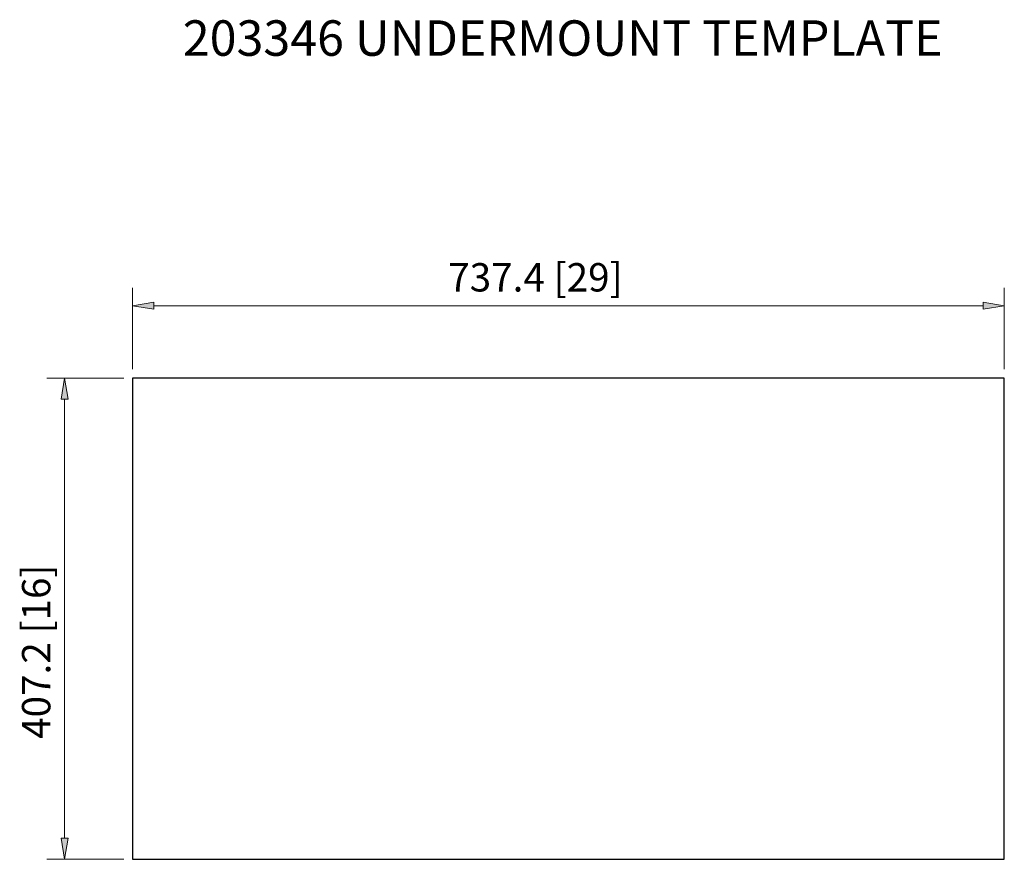
# Model space of a CAD drawing. Units: inches. Extents: x 0.03 to 8.02, y 2.09 to 8.91.
import ezdxf

# ---------------------------------------------------------------- set-up
doc = ezdxf.new("R2010")
doc.units = ezdxf.units.IN
doc.header["$MEASUREMENT"] = 0
doc.layers.add('2', color=7, linetype='Continuous')
doc.layers.add('3', color=7, linetype='Continuous')

# ---------------------------------------------------------------- blocks, each defined once
blk = doc.blocks.new('block 2')
at = {"layer": '3', "color": 3, "lineweight": 25, "true_color": 0x00ff00}
blk.add_lwpolyline([(0.9437, 2.092), (8.024, 2.092), (8.024, 6.0018), (0.9437, 6.0018), (0.9437, 2.092)], dxfattribs=at)
blk = doc.blocks.new('block 3')
at = {"layer": '2', "color": 7, "true_color": 0xffffff, "insert": (1.3519, 8.6199), "char_height": 0.288052, "attachment_point": 7}
blk.add_mtext('\\fMyriad Pro|b0|i0|c0|p34;\\W1;203346 UNDERMOUNT TEMPLATE', dxfattribs=at)
blk = doc.blocks.new('block 4')
at = {"color": 1, "lineweight": 9, "true_color": 0xff0000}
blk.add_lwpolyline([(0.8717, 6.0018), (0.2473, 6.0018)], dxfattribs=at)
blk = doc.blocks.new('block 5')
at = {"color": 1, "lineweight": 9, "true_color": 0xff0000}
blk.add_lwpolyline([(0.8717, 2.092), (0.2473, 2.092)], dxfattribs=at)
blk = doc.blocks.new('block 6')
at = {"color": 1, "lineweight": 9, "true_color": 0xff0000}
blk.add_lwpolyline([(0.3913, 5.829), (0.3913, 2.2648)], dxfattribs=at)
blk = doc.blocks.new('block 7')
at = {"true_color": 0xff0000}
h = blk.add_hatch(color=1, dxfattribs=at)
h.dxf.hatch_style = 2
h.paths.add_polyline_path([(0.3625, 5.829), (0.3913, 6.0018), (0.4201, 5.829)])
at = {"lineweight": 0}
blk.add_lwpolyline([(0.3625, 5.829), (0.3913, 6.0018), (0.4201, 5.829), (0.3625, 5.829)], dxfattribs=at)
blk = doc.blocks.new('block 8')
at = {"true_color": 0xff0000}
h = blk.add_hatch(color=1, dxfattribs=at)
h.dxf.hatch_style = 2
h.paths.add_polyline_path([(0.3625, 2.2648), (0.3913, 2.092), (0.4201, 2.2648)])
at = {"lineweight": 0}
blk.add_lwpolyline([(0.3625, 2.2648), (0.3913, 2.092), (0.4201, 2.2648), (0.3625, 2.2648)], dxfattribs=at)
blk = doc.blocks.new('block 9')
at = {"color": 1, "true_color": 0xff0000, "insert": (0.276, 3.0703), "char_height": 0.230441, "attachment_point": 7, "rotation": 90}
blk.add_mtext('\\fMyriad Pro|b0|i0|c0|p34;\\W1;407.2 [16]', dxfattribs=at)
blk = doc.blocks.new('block 10')
at = {"color": 1, "lineweight": 9, "true_color": 0xff0000}
blk.add_lwpolyline([(0.9437, 6.0738), (0.9437, 6.7336)], dxfattribs=at)
blk = doc.blocks.new('block 11')
at = {"color": 1, "lineweight": 9, "true_color": 0xff0000}
blk.add_lwpolyline([(8.024, 6.0738), (8.024, 6.7336)], dxfattribs=at)
blk = doc.blocks.new('block 12')
at = {"color": 1, "lineweight": 9, "true_color": 0xff0000}
blk.add_lwpolyline([(1.1165, 6.5896), (7.8512, 6.5896)], dxfattribs=at)
blk = doc.blocks.new('block 13')
at = {"true_color": 0xff0000}
h = blk.add_hatch(color=1, dxfattribs=at)
h.dxf.hatch_style = 2
h.paths.add_polyline_path([(1.1165, 6.6184), (0.9437, 6.5896), (1.1165, 6.5608)])
at = {"lineweight": 0}
blk.add_lwpolyline([(1.1165, 6.6184), (0.9437, 6.5896), (1.1165, 6.5608), (1.1165, 6.6184)], dxfattribs=at)
blk = doc.blocks.new('block 14')
at = {"true_color": 0xff0000}
h = blk.add_hatch(color=1, dxfattribs=at)
h.dxf.hatch_style = 2
h.paths.add_polyline_path([(7.8512, 6.6184), (8.024, 6.5896), (7.8512, 6.5608)])
at = {"lineweight": 0}
blk.add_lwpolyline([(7.8512, 6.6184), (8.024, 6.5896), (7.8512, 6.5608), (7.8512, 6.6184)], dxfattribs=at)
blk = doc.blocks.new('block 15')
at = {"color": 1, "true_color": 0xff0000, "insert": (3.5072, 6.7049), "char_height": 0.230441, "attachment_point": 7}
blk.add_mtext('\\fMyriad Pro|b0|i0|c0|p34;\\W1;737.4 [29]', dxfattribs=at)
blk = doc.blocks.new('block 16')
at = {"layer": 'Defpoints', "lineweight": 0}
blk.add_lwpolyline([(0.9437, 6.0018), (0.9437, 6.0018)], dxfattribs=at)
blk = doc.blocks.new('block 17')
at = {"layer": 'Defpoints', "lineweight": 0}
blk.add_lwpolyline([(0.9437, 2.092), (0.9437, 2.092)], dxfattribs=at)
blk = doc.blocks.new('block 18')
at = {"layer": 'Defpoints', "lineweight": 0}
blk.add_lwpolyline([(0.3913, 2.092), (0.3913, 2.092)], dxfattribs=at)
blk = doc.blocks.new('block 19')
at = {"layer": 'Defpoints', "lineweight": 0}
blk.add_lwpolyline([(0.9437, 6.0018), (0.9437, 6.0018)], dxfattribs=at)
blk = doc.blocks.new('block 20')
at = {"layer": 'Defpoints', "lineweight": 0}
blk.add_lwpolyline([(8.024, 6.0018), (8.024, 6.0018)], dxfattribs=at)
blk = doc.blocks.new('block 21')
at = {"layer": 'Defpoints', "lineweight": 0}
blk.add_lwpolyline([(8.024, 6.5896), (8.024, 6.5896)], dxfattribs=at)

msp = doc.modelspace()

# ---------------------------------------------------------------- block references
for name in ['block 15', 'block 10', 'block 11', 'block 13', 'block 12', 'block 14', 'block 4', 'block 7', 'block 6', 'block 9', 'block 8', 'block 5']:
    msp.add_blockref(name, (0, 0))
at = {"layer": '2'}
msp.add_blockref('block 3', (0, 0), dxfattribs=at)
at = {"layer": '3'}
msp.add_blockref('block 2', (0, 0), dxfattribs=at)
at = {"layer": 'Defpoints'}
for name in ['block 21', 'block 16', 'block 19', 'block 20', 'block 18', 'block 17']:
    msp.add_blockref(name, (0, 0), dxfattribs=at)

doc.saveas('drawing.dxf')
